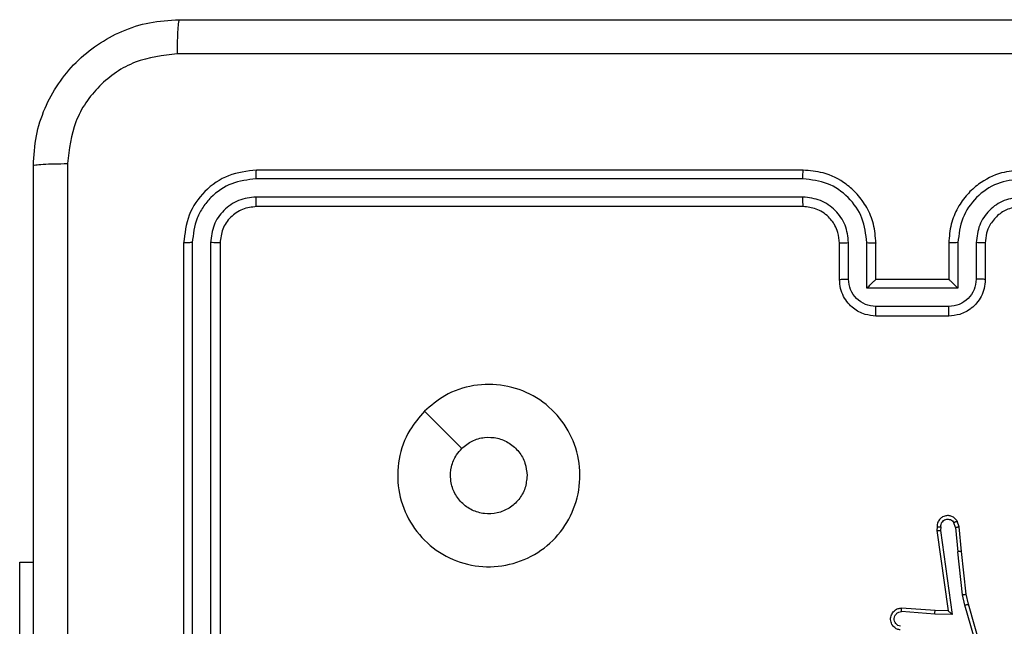
# Model space of a CAD drawing. Units: millimetres. Extents: x 3407 to 8484, y 4671 to 7768.
# Drawn here: x 6887 to 6941, y 6234 to 6268 of the extents above; entities that cross this region are included whole.
import ezdxf

# ---------------------------------------------------------------- set-up
doc = ezdxf.new("R2010")
doc.units = ezdxf.units.MM
doc.header["$LTSCALE"] = 50
doc.layers.add('FORMAT', color=7, linetype='Continuous')

msp = doc.modelspace()

# ---------------------------------------------------------------- linework, layer by layer
at = {"layer": 'FORMAT', "color": 7, "linetype": 'Continuous', "lineweight": 25}
for p, q in [((6929.651, 6259.28), (6899.651, 6259.28)), ((6929.647, 6258.805), (6899.627, 6258.806)), ((6929.647, 6257.805), (6899.627, 6257.805)), ((6929.651, 6257.28), (6899.651, 6257.28)), ((6895.651, 6255.28), (6895.651, 6225.28)), ((6896.125, 6255.303), (6896.125, 6225.284)), ((6897.125, 6255.303), (6897.126, 6225.284)), ((6897.651, 6255.28), (6897.651, 6225.28)), ((6931.651, 6253.28), (6931.651, 6255.28)), ((6932.149, 6253.301), (6932.148, 6255.303)), ((6933.149, 6252.801), (6933.149, 6255.303)), ((6933.651, 6253.28), (6933.651, 6255.28)), ((6937.651, 6255.28), (6937.651, 6253.28)), ((6938.152, 6255.303), (6938.152, 6252.801)), ((6939.153, 6255.303), (6939.153, 6253.301)), ((6939.651, 6255.28), (6939.651, 6253.28)), ((6933.651, 6253.28), (6933.65, 6253.28)), ((6937.651, 6253.28), (6933.651, 6253.28)), ((6937.651, 6253.28), (6937.651, 6253.28)), ((6938.152, 6252.801), (6933.149, 6252.801)), ((6937.652, 6251.8), (6933.649, 6251.8)), ((6937.651, 6251.28), (6933.651, 6251.28)), ((6937.011, 6239.721), (6936.991, 6239.51)), ((6937.212, 6239.723), (6937.192, 6239.519)), ((6938.021, 6239.683), (6937.929, 6239.944)), ((6938.217, 6239.721), (6938.112, 6240.02)), ((6938.342, 6238.368), (6938.217, 6239.721)), ((6936.991, 6239.51), (6937.608, 6235.114)), ((6937.192, 6239.519), (6937.839, 6234.915)), ((6938.021, 6239.683), (6938.144, 6238.352)), ((6938.411, 6235.994), (6938.144, 6238.352)), ((6938.607, 6236.023), (6938.342, 6238.368)), ((6886.651, 6227.78), (6886.651, 6237.78)), ((6886.651, 6237.78), (6887.401, 6237.78)), ((6938.538, 6235.428), (6938.411, 6235.994)), ((6938.731, 6235.474), (6938.607, 6236.023)), ((6939.742, 6231.228), (6938.538, 6235.428)), ((6939.937, 6231.268), (6938.731, 6235.474)), ((6936.885, 6234.925), (6935.048, 6235.068)), ((6936.894, 6235.121), (6935.053, 6235.264)), ((6937.839, 6234.915), (6936.885, 6234.925)), ((6937.608, 6235.114), (6936.894, 6235.121)), ((6937.608, 6235.114), (6937.608, 6235.114))]:
    msp.add_line(p, q, dxfattribs=at)
at = {"layer": 'FORMAT', "color": 7, "linetype": 'Continuous', "lineweight": 25, "flags": 128}
msp.add_lwpolyline([(6908.867, 6246.063), (6909.892, 6245.039), (6910.916, 6244.015)], dxfattribs=at)
at = {"layer": 'FORMAT', "color": 7, "linetype": 'Continuous', "lineweight": 25}
for points, knots in [([(6887.401, 6259.53), (6887.433, 6260.075), (6887.497, 6261.152), (6888.147, 6263.154), (6889.602, 6265.33), (6891.779, 6266.785), (6893.781, 6267.433), (6894.856, 6267.497), (6895.401, 6267.53)], [0, 0, 0, 0, 0.130546, 0.257575, 0.500017, 0.742666, 0.869631, 1, 1, 1, 1]), ([(6895.401, 6267.53), (6895.387, 6267.501), (6895.36, 6267.442), (6895.326, 6267.019), (6895.301, 6266.401), (6895.296, 6265.903), (6895.294, 6265.653)], [0, 0, 0, 0, 0.2499394, 0.4998734, 0.7495972, 1, 1, 1, 1]), ([(6895.401, 6267.53), (6904.34, 6267.53), (6922.223, 6267.53), (6949.079, 6267.53), (6966.961, 6267.53), (6975.901, 6267.53)], [0, 0, 0, 0, 0.333296, 0.666701, 1, 1, 1, 1]), ([(6895.294, 6265.653), (6894.506, 6265.562), (6892.931, 6265.381), (6890.94, 6263.991), (6889.555, 6261.998), (6889.37, 6260.424), (6889.278, 6259.637)], [0, 0, 0, 0, 0.249954, 0.500054, 0.749966, 1, 1, 1, 1]), ([(6976.008, 6265.653), (6967.044, 6265.653), (6949.115, 6265.652), (6922.187, 6265.652), (6904.258, 6265.653), (6895.294, 6265.653)], [0, 0, 0, 0, 0.333336, 0.666664, 1, 1, 1, 1]), ([(6887.401, 6259.53), (6887.429, 6259.543), (6887.485, 6259.57), (6887.912, 6259.605), (6888.531, 6259.63), (6889.029, 6259.635), (6889.278, 6259.637)], [0, 0, 0, 0, 0.250402, 0.500126, 0.750061, 1, 1, 1, 1]), ([(6887.401, 6179.03), (6887.401, 6187.969), (6887.401, 6205.851), (6887.401, 6232.708), (6887.401, 6250.59), (6887.401, 6259.53)], [0, 0, 0, 0, 0.333296, 0.666701, 1, 1, 1, 1]), ([(6889.278, 6259.637), (6889.278, 6252.914), (6889.279, 6239.469), (6889.279, 6226.009), (6889.279, 6219.28)], [0, 0, 0, 0, 0.500008, 1, 1, 1, 1]), ([(6899.651, 6259.28), (6899.127, 6259.22), (6898.078, 6259.099), (6896.756, 6258.174), (6895.831, 6256.851), (6895.711, 6255.804), (6895.651, 6255.28)], [0, 0, 0, 0, 0.250151, 0.500128, 0.750041, 1, 1, 1, 1]), ([(6899.627, 6258.806), (6899.628, 6258.876), (6899.629, 6259.016), (6899.635, 6259.172), (6899.643, 6259.263), (6899.648, 6259.274), (6899.651, 6259.28)], [0, 0, 0, 0, 0.279838, 0.559146, 0.779529, 1, 1, 1, 1]), ([(6929.647, 6258.805), (6929.647, 6258.868), (6929.647, 6258.994), (6929.648, 6259.15), (6929.649, 6259.258), (6929.65, 6259.272), (6929.651, 6259.28)], [0, 0, 0, 0, 0.250147, 0.5, 0.749853, 1, 1, 1, 1]), ([(6933.651, 6255.28), (6933.624, 6255.631), (6933.572, 6256.309), (6933.188, 6257.221), (6932.663, 6257.959), (6931.884, 6258.66), (6930.861, 6259.181), (6930.02, 6259.25), (6929.651, 6259.28)], [0, 0, 0, 0, 0.167928, 0.323661, 0.467185, 0.598489, 0.82351, 1, 1, 1, 1]), ([(6941.651, 6259.28), (6941.279, 6259.249), (6940.435, 6259.18), (6939.411, 6258.655), (6938.633, 6257.953), (6938.111, 6257.215), (6937.729, 6256.305), (6937.677, 6255.63), (6937.651, 6255.28)], [0, 0, 0, 0, 0.177609, 0.403002, 0.534212, 0.677457, 0.832724, 1, 1, 1, 1]), ([(6899.627, 6258.806), (6899.17, 6258.75), (6898.257, 6258.64), (6897.281, 6257.968), (6896.698, 6257.264), (6896.255, 6256.452), (6896.177, 6255.762), (6896.125, 6255.303)], [0, 0, 0, 0, 0.2496193, 0.4992205, 0.6238167, 0.7498455, 1, 1, 1, 1]), ([(6933.149, 6255.303), (6933.096, 6255.762), (6932.989, 6256.678), (6932.181, 6257.837), (6931.021, 6258.638), (6930.105, 6258.749), (6929.647, 6258.805)], [0, 0, 0, 0, 0.250454, 0.500145, 0.750095, 1, 1, 1, 1]), ([(6941.655, 6258.805), (6941.197, 6258.749), (6940.281, 6258.638), (6939.12, 6257.837), (6938.312, 6256.678), (6938.206, 6255.762), (6938.152, 6255.303)], [0, 0, 0, 0, 0.2499037, 0.4998481, 0.7495409, 1, 1, 1, 1]), ([(6899.627, 6257.805), (6899.299, 6257.768), (6898.807, 6257.712), (6898.226, 6257.395), (6897.724, 6256.979), (6897.244, 6256.282), (6897.165, 6255.63), (6897.125, 6255.303)], [0, 0, 0, 0, 0.250153, 0.37617, 0.500781, 0.750383, 1, 1, 1, 1]), ([(6899.651, 6257.28), (6899.647, 6257.29), (6899.64, 6257.311), (6899.632, 6257.452), (6899.628, 6257.626), (6899.627, 6257.745), (6899.627, 6257.805)], [0, 0, 0, 0, 0.279843, 0.559005, 0.779447, 1, 1, 1, 1]), ([(6932.148, 6255.303), (6932.11, 6255.631), (6932.034, 6256.285), (6931.457, 6257.113), (6930.628, 6257.685), (6929.974, 6257.765), (6929.647, 6257.805)], [0, 0, 0, 0, 0.250454, 0.500149, 0.750098, 1, 1, 1, 1]), ([(6929.651, 6257.28), (6929.651, 6257.282), (6929.65, 6257.286), (6929.649, 6257.318), (6929.649, 6257.367), (6929.648, 6257.433), (6929.647, 6257.513), (6929.647, 6257.605), (6929.647, 6257.703), (6929.647, 6257.771), (6929.647, 6257.805)], [0, 0, 0, 0, 0.125044, 0.250192, 0.375253, 0.5, 0.624747, 0.749808, 0.874956, 1, 1, 1, 1]), ([(6941.655, 6257.805), (6941.326, 6257.766), (6940.671, 6257.69), (6939.844, 6257.112), (6939.272, 6256.283), (6939.193, 6255.63), (6939.153, 6255.303)], [0, 0, 0, 0, 0.250433, 0.500125, 0.750064, 1, 1, 1, 1]), ([(6899.651, 6257.28), (6899.389, 6257.25), (6898.865, 6257.19), (6898.203, 6256.727), (6897.741, 6256.065), (6897.681, 6255.542), (6897.651, 6255.28)], [0, 0, 0, 0, 0.2502086, 0.5001292, 0.7499852, 1, 1, 1, 1]), ([(6931.651, 6255.28), (6931.634, 6255.478), (6931.606, 6255.814), (6931.439, 6256.194), (6931.324, 6256.379), (6931.275, 6256.447), (6931.271, 6256.453), (6931.269, 6256.455), (6931.269, 6256.455), (6931.269, 6256.455), (6931.269, 6256.455), (6931.201, 6256.549), (6931.034, 6256.741), (6930.73, 6256.978), (6930.27, 6257.216), (6929.895, 6257.255), (6929.651, 6257.28)], [0, 0, 0, 0, 0.189211, 0.320293, 0.392972, 0.397941, 0.400083, 0.400334, 0.400459, 0.400474, 0.400482, 0.400485, 0.51069, 0.642687, 0.768395, 1, 1, 1, 1]), ([(6941.651, 6257.28), (6941.394, 6257.251), (6940.914, 6257.197), (6940.303, 6256.806), (6939.918, 6256.33), (6939.692, 6255.802), (6939.665, 6255.463), (6939.651, 6255.28)], [0, 0, 0, 0, 0.244434, 0.457338, 0.675442, 0.824543, 1, 1, 1, 1]), ([(6896.125, 6255.303), (6896.054, 6255.303), (6895.914, 6255.302), (6895.759, 6255.295), (6895.668, 6255.288), (6895.657, 6255.282), (6895.651, 6255.28)], [0, 0, 0, 0, 0.279838, 0.559146, 0.779529, 1, 1, 1, 1]), ([(6897.651, 6255.28), (6897.64, 6255.283), (6897.62, 6255.29), (6897.479, 6255.298), (6897.304, 6255.303), (6897.185, 6255.303), (6897.125, 6255.303)], [0, 0, 0, 0, 0.2798434, 0.5590043, 0.7794467, 1, 1, 1, 1]), ([(6931.651, 6255.28), (6931.659, 6255.283), (6931.674, 6255.289), (6931.788, 6255.296), (6931.953, 6255.302), (6932.083, 6255.302), (6932.148, 6255.303)], [0, 0, 0, 0, 0.250168, 0.5, 0.749832, 1, 1, 1, 1]), ([(6933.149, 6255.303), (6933.215, 6255.302), (6933.346, 6255.302), (6933.512, 6255.296), (6933.627, 6255.289), (6933.643, 6255.283), (6933.651, 6255.28)], [0, 0, 0, 0, 0.250171, 0.5, 0.749829, 1, 1, 1, 1]), ([(6938.152, 6255.303), (6938.087, 6255.302), (6937.956, 6255.302), (6937.789, 6255.296), (6937.674, 6255.289), (6937.659, 6255.283), (6937.651, 6255.28)], [0, 0, 0, 0, 0.250173, 0.5, 0.749827, 1, 1, 1, 1]), ([(6939.651, 6255.28), (6939.643, 6255.283), (6939.628, 6255.289), (6939.514, 6255.296), (6939.349, 6255.302), (6939.218, 6255.302), (6939.153, 6255.303)], [0, 0, 0, 0, 0.2501695, 0.5, 0.7498305, 1, 1, 1, 1]), ([(6931.651, 6253.28), (6931.66, 6253.283), (6931.68, 6253.289), (6931.812, 6253.296), (6931.976, 6253.301), (6932.091, 6253.301), (6932.149, 6253.301)], [0, 0, 0, 0, 0.279845, 0.55908, 0.779488, 1, 1, 1, 1]), ([(6933.651, 6251.28), (6933.449, 6251.298), (6933.007, 6251.337), (6932.484, 6251.623), (6932.106, 6251.986), (6931.861, 6252.352), (6931.686, 6252.791), (6931.663, 6253.114), (6931.651, 6253.28)], [0, 0, 0, 0, 0.1922476, 0.4225088, 0.5525067, 0.6920925, 0.8412595, 1, 1, 1, 1]), ([(6933.649, 6251.8), (6933.453, 6251.824), (6933.061, 6251.872), (6932.563, 6252.215), (6932.217, 6252.712), (6932.171, 6253.105), (6932.149, 6253.301)], [0, 0, 0, 0, 0.249903, 0.499849, 0.749544, 1, 1, 1, 1]), ([(6933.149, 6252.801), (6933.204, 6252.856), (6933.315, 6252.966), (6933.449, 6253.097), (6933.544, 6253.187), (6933.601, 6253.24), (6933.639, 6253.273), (6933.647, 6253.278), (6933.65, 6253.28)], [0, 0, 0, 0, 0.251476, 0.502491, 0.646471, 0.77567, 0.892481, 1, 1, 1, 1]), ([(6939.651, 6253.28), (6939.639, 6253.114), (6939.616, 6252.793), (6939.442, 6252.354), (6939.198, 6251.988), (6938.82, 6251.625), (6938.297, 6251.337), (6937.853, 6251.298), (6937.651, 6251.28)], [0, 0, 0, 0, 0.1582114, 0.3070003, 0.4463594, 0.5762822, 0.8068452, 1, 1, 1, 1]), ([(6938.152, 6252.801), (6938.097, 6252.856), (6937.987, 6252.966), (6937.852, 6253.097), (6937.758, 6253.187), (6937.701, 6253.24), (6937.663, 6253.273), (6937.655, 6253.278), (6937.651, 6253.28)], [0, 0, 0, 0, 0.25147, 0.502487, 0.646497, 0.775725, 0.892512, 1, 1, 1, 1]), ([(6939.153, 6253.301), (6939.13, 6253.105), (6939.084, 6252.712), (6938.738, 6252.215), (6938.241, 6251.872), (6937.848, 6251.824), (6937.652, 6251.8)], [0, 0, 0, 0, 0.250457, 0.500151, 0.750096, 1, 1, 1, 1]), ([(6939.651, 6253.28), (6939.641, 6253.283), (6939.622, 6253.289), (6939.49, 6253.296), (6939.325, 6253.301), (6939.21, 6253.301), (6939.153, 6253.301)], [0, 0, 0, 0, 0.279846, 0.559079, 0.779488, 1, 1, 1, 1]), ([(6933.651, 6251.28), (6933.651, 6251.282), (6933.651, 6251.286), (6933.65, 6251.318), (6933.65, 6251.366), (6933.65, 6251.431), (6933.65, 6251.511), (6933.65, 6251.602), (6933.649, 6251.7), (6933.649, 6251.767), (6933.649, 6251.8)], [0, 0, 0, 0, 0.125043, 0.250192, 0.375253, 0.5, 0.624747, 0.749808, 0.874957, 1, 1, 1, 1]), ([(6937.651, 6251.28), (6937.651, 6251.282), (6937.651, 6251.286), (6937.651, 6251.318), (6937.652, 6251.366), (6937.652, 6251.431), (6937.652, 6251.511), (6937.652, 6251.602), (6937.652, 6251.7), (6937.652, 6251.767), (6937.652, 6251.8)], [0, 0, 0, 0, 0.125043, 0.250193, 0.375254, 0.5, 0.624746, 0.749807, 0.874957, 1, 1, 1, 1]), ([(6908.867, 6246.063), (6909.225, 6246.365), (6910.015, 6247.033), (6911.559, 6247.552), (6913.264, 6247.545), (6914.887, 6246.986), (6916.217, 6245.905), (6917.121, 6244.455), (6917.491, 6242.788), (6917.287, 6241.089), (6916.534, 6239.553), (6915.316, 6238.351), (6913.766, 6237.623), (6912.065, 6237.446), (6910.401, 6237.841), (6908.963, 6238.769), (6907.912, 6240.117), (6907.366, 6241.739), (6907.395, 6243.445), (6907.924, 6244.959), (6908.579, 6245.726), (6908.867, 6246.063)], [0, 0, 0, 0, 0.044736, 0.098639, 0.151934, 0.205874, 0.260191, 0.313198, 0.366982, 0.420857, 0.474336, 0.527986, 0.581906, 0.635427, 0.689069, 0.742821, 0.79663, 0.850209, 0.903793, 0.957775, 1, 1, 1, 1]), ([(6910.915, 6244.014), (6911.099, 6244.165), (6911.465, 6244.466), (6912.165, 6244.655), (6912.879, 6244.616), (6913.544, 6244.339), (6914.075, 6243.859), (6914.433, 6243.232), (6914.478, 6242.763), (6914.501, 6242.53)], [0, 0, 0, 0, 0.143036, 0.28607, 0.429053, 0.572254, 0.715511, 0.858783, 1, 1, 1, 1]), ([(6914.501, 6242.53), (6914.478, 6242.294), (6914.431, 6241.822), (6914.07, 6241.193), (6913.537, 6240.716), (6912.872, 6240.442), (6912.156, 6240.404), (6911.466, 6240.604), (6910.881, 6241.023), (6910.468, 6241.611), (6910.272, 6242.304), (6910.319, 6243.019), (6910.56, 6243.609), (6910.815, 6243.9), (6910.915, 6244.014)], [0, 0, 0, 0, 0.085849, 0.171701, 0.257506, 0.34329, 0.4291, 0.514999, 0.600978, 0.686987, 0.772999, 0.858939, 0.944849, 1, 1, 1, 1]), ([(6938.112, 6240.02), (6938.073, 6240.078), (6937.997, 6240.193), (6937.82, 6240.299), (6937.629, 6240.342), (6937.454, 6240.323), (6937.298, 6240.26), (6937.155, 6240.151), (6937.06, 6240.003), (6937.013, 6239.851), (6937.011, 6239.765), (6937.011, 6239.721)], [0, 0, 0, 0, 0.131639, 0.258828, 0.381563, 0.499845, 0.587763, 0.700355, 0.837494, 0.915653, 1, 1, 1, 1]), ([(6937.011, 6239.721), (6937.012, 6239.721), (6937.013, 6239.722), (6937.027, 6239.723), (6937.047, 6239.723), (6937.081, 6239.723), (6937.137, 6239.723), (6937.187, 6239.723), (6937.212, 6239.723)], [0, 0, 0, 0, 0.133584, 0.264862, 0.393646, 0.519796, 0.764396, 1, 1, 1, 1]), ([(6937.212, 6239.723), (6937.212, 6239.766), (6937.214, 6239.853), (6937.271, 6239.973), (6937.362, 6240.068), (6937.48, 6240.127), (6937.61, 6240.144), (6937.739, 6240.118), (6937.853, 6240.05), (6937.904, 6239.979), (6937.929, 6239.944)], [0, 0, 0, 0, 0.124999, 0.249998, 0.375109, 0.499952, 0.625013, 0.749788, 0.874847, 1, 1, 1, 1]), ([(6938.112, 6240.02), (6938.11, 6240.02), (6938.104, 6240.019), (6938.073, 6240.006), (6938.038, 6239.992), (6938.006, 6239.978), (6937.969, 6239.962), (6937.943, 6239.95), (6937.929, 6239.944)], [0, 0, 0, 0, 0.22294, 0.463421, 0.590535, 0.722354, 0.858973, 1, 1, 1, 1]), ([(6938.021, 6239.683), (6938.037, 6239.687), (6938.067, 6239.693), (6938.11, 6239.702), (6938.145, 6239.71), (6938.181, 6239.717), (6938.21, 6239.721), (6938.215, 6239.721), (6938.217, 6239.721)], [0, 0, 0, 0, 0.155876, 0.303052, 0.441086, 0.570292, 0.80233, 1, 1, 1, 1]), ([(6936.991, 6239.51), (6936.993, 6239.51), (6936.997, 6239.512), (6937.027, 6239.514), (6937.064, 6239.516), (6937.101, 6239.517), (6937.144, 6239.518), (6937.176, 6239.519), (6937.192, 6239.519)], [0, 0, 0, 0, 0.198162, 0.430306, 0.55948, 0.697531, 0.844478, 1, 1, 1, 1]), ([(6938.342, 6238.368), (6938.339, 6238.368), (6938.333, 6238.369), (6938.287, 6238.366), (6938.221, 6238.36), (6938.17, 6238.355), (6938.144, 6238.352)], [0, 0, 0, 0, 0.250161, 0.5, 0.749839, 1, 1, 1, 1]), ([(6938.411, 6235.994), (6938.426, 6235.996), (6938.457, 6236.001), (6938.5, 6236.008), (6938.536, 6236.014), (6938.572, 6236.019), (6938.601, 6236.023), (6938.605, 6236.023), (6938.607, 6236.023)], [0, 0, 0, 0, 0.155255, 0.302039, 0.440023, 0.569211, 0.80156, 1, 1, 1, 1]), ([(6938.538, 6235.428), (6938.555, 6235.432), (6938.589, 6235.441), (6938.634, 6235.452), (6938.67, 6235.46), (6938.703, 6235.468), (6938.726, 6235.473), (6938.729, 6235.474), (6938.731, 6235.474)], [0, 0, 0, 0, 0.174036, 0.334239, 0.480175, 0.612075, 0.833827, 1, 1, 1, 1]), ([(6934.985, 6234.061), (6934.927, 6234.073), (6934.801, 6234.1), (6934.659, 6234.2), (6934.56, 6234.316), (6934.498, 6234.429), (6934.46, 6234.561), (6934.453, 6234.701), (6934.478, 6234.836), (6934.545, 6234.991), (6934.673, 6235.14), (6934.862, 6235.245), (6934.992, 6235.258), (6935.053, 6235.264)], [0, 0, 0, 0, 0.096991, 0.213448, 0.279264, 0.349983, 0.425604, 0.504881, 0.580474, 0.652204, 0.78343, 0.899382, 1, 1, 1, 1]), ([(6935.002, 6234.264), (6934.954, 6234.276), (6934.857, 6234.301), (6934.741, 6234.403), (6934.668, 6234.536), (6934.648, 6234.687), (6934.685, 6234.835), (6934.772, 6234.959), (6934.899, 6235.046), (6934.998, 6235.061), (6935.048, 6235.068)], [0, 0, 0, 0, 0.124995, 0.250016, 0.374954, 0.499983, 0.624938, 0.749968, 0.874907, 1, 1, 1, 1]), ([(6935.048, 6235.068), (6935.048, 6235.092), (6935.049, 6235.142), (6935.051, 6235.208), (6935.052, 6235.245), (6935.053, 6235.262), (6935.053, 6235.263), (6935.053, 6235.264)], [0, 0, 0, 0, 0.238275, 0.484002, 0.737276, 0.867703, 1, 1, 1, 1]), ([(6936.885, 6234.925), (6936.887, 6234.95), (6936.889, 6235.002), (6936.893, 6235.067), (6936.895, 6235.111), (6936.894, 6235.118), (6936.894, 6235.121)], [0, 0, 0, 0, 0.25044, 0.500122, 0.750059, 1, 1, 1, 1]), ([(6937.839, 6234.915), (6937.809, 6234.942), (6937.759, 6234.986), (6937.697, 6235.039), (6937.657, 6235.073), (6937.63, 6235.096), (6937.612, 6235.111), (6937.609, 6235.113), (6937.608, 6235.114)], [0, 0, 0, 0, 0.300648, 0.503149, 0.651068, 0.780964, 0.895795, 1, 1, 1, 1])]:
    msp.add_open_spline(points, degree=3, knots=knots, dxfattribs=at)

doc.saveas('drawing.dxf')
